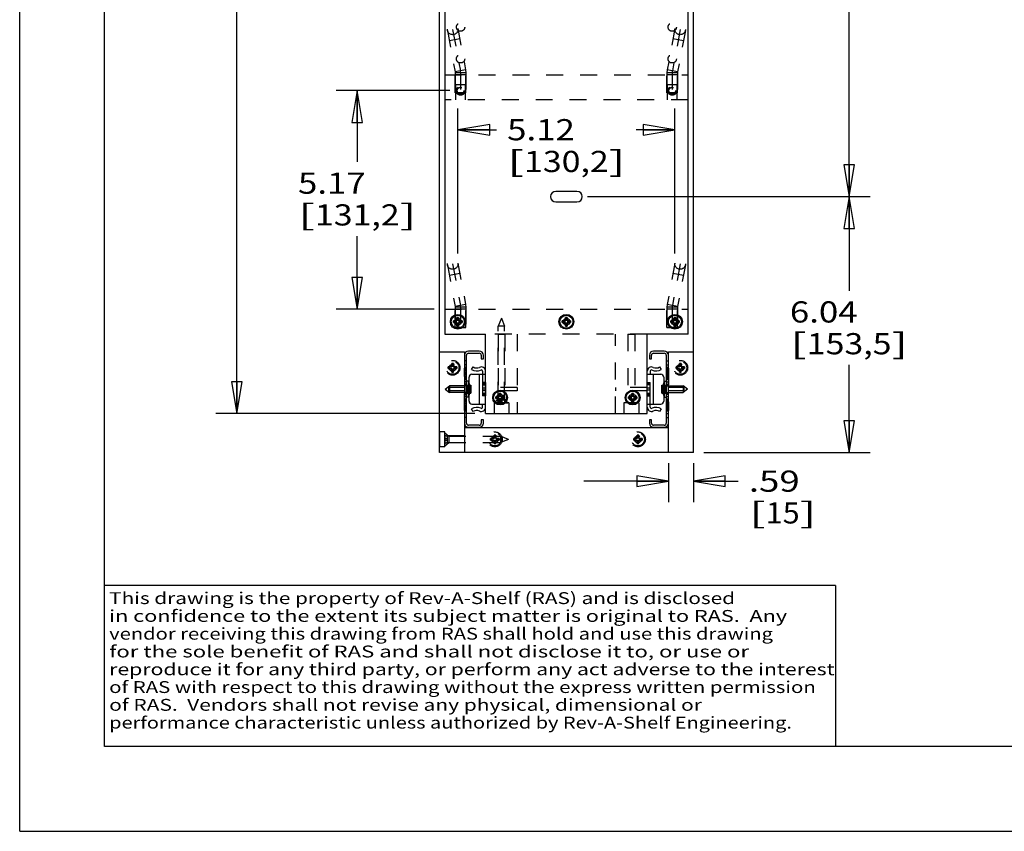
# Model space of a CAD drawing. Units: inches. Extents: x 0 to 17, y 0 to 11.
# Drawn here: x 0 to 5.8, y 0 to 4.8 of the extents above; entities that cross this region are included whole.
import ezdxf
from ezdxf.enums import TextEntityAlignment as Align

# ---------------------------------------------------------------- set-up
doc = ezdxf.new("R2010")
doc.units = ezdxf.units.IN
doc.header["$LTSCALE"] = 0.935
doc.header["$MEASUREMENT"] = 0
doc.linetypes.add('HIDDEN', pattern=[0.2, 0.1, -0.1])
doc.layers.get('0').update_dxf_attribs({"linetype": 'CONTINUOUS'})
for name, color, linetype in [('02___PRT_ALL_AXES', 7, 'CONTINUOUS'), ('03___PRT_ALL_CURVES', 7, 'CONTINUOUS'), ('DEFAULT_2', 8, 'HIDDEN')]:
    doc.layers.add(name, color=color, linetype=linetype)
doc.styles.get("Standard").update_dxf_attribs({"font": 'bluprnt.ttf'})
doc.dimstyles.new('DIMSTYLE_1', dxfattribs={"dimtxt": 0.125, "dimasz": 0.1875, "dimexe": 0.125, "dimexo": 0.0625, "dimgap": 0.0625, "dimtad": 0, "dimtih": 1, "dimtoh": 1, "dimlfac": 4, "dimzin": 4, "dimdsep": 46, "dimtxsty": 'Standard', "dimblk": 'CLOSED', "dimblk1": 'CLOSED', "dimblk2": 'CLOSED', "dimcen": 0.09, "dimadec": 3, "dimazin": 1, "dimtfac": 1, "dimtdec": 3, "dimtofl": 0, "dimtmove": 0, "dimatfit": 3, "dimldrblk": 'CLOSED', "dimfxl": 0, "dimtolj": 1, "dimtzin": 4, "dimarcsym": 0})

# ---------------------------------------------------------------- blocks, each defined once
blk = doc.blocks.new('_CLOSED')
at = {"color": 0, "linetype": 'ByBlock'}
for p, q in [((0, 0), (-1, 0.167)), ((-1, 0.167), (-1, -0.167)), ((-1, -0.167), (0, 0)), ((-1, 0), (0, 0))]:
    blk.add_line(p, q, dxfattribs=at)
blk = doc.blocks.new('*D5')
at = {"color": 7, "linetype": 'Continuous'}
for p, q in [((3.831, 2.1741), (3.831, 1.9424)), ((3.9785, 2.1741), (3.9785, 1.9424)), ((3.831, 2.0674), (3.331, 2.0674)), ((3.9785, 2.0674), (4.2436, 2.0674))]:
    blk.add_line(p, q, dxfattribs=at)
at = {"color": 7, "linetype": 'Continuous', "xscale": 0.1875, "yscale": 0.1875, "zscale": 0.1875}
blk.add_blockref('_CLOSED', (3.831, 2.0674), dxfattribs=at)
at = {"color": 7, "linetype": 'Continuous', "xscale": 0.1875, "yscale": 0.1875, "zscale": 0.1875, "rotation": 180}
blk.add_blockref('_CLOSED', (3.9785, 2.0674), dxfattribs=at)
at = {"color": 7, "linetype": 'Continuous'}
for s, p, p2 in [('.59', (4.3061, 2.0049), (4.6061, 2.0049)), ('[', (4.3061, 1.8174), (4.4061, 1.8174)), ('15', (4.4061, 1.8174), (4.6061, 1.8174)), (']', (4.6061, 1.8174), (4.7061, 1.8174))]:
    blk.add_text(s, height=0.125, dxfattribs=at).set_placement(p, p2, align=Align.FIT)
blk = doc.blocks.new('*D7')
at = {"color": 7, "linetype": 'Continuous'}
for p, q in [((3.3535, 3.7471), (5.0233, 3.7471)), ((4.8983, 3.7471), (4.8983, 3.1914)), ((4.8983, 2.2366), (4.8983, 2.7539)), ((4.041, 2.2366), (5.0233, 2.2366))]:
    blk.add_line(p, q, dxfattribs=at)
at = {"color": 7, "linetype": 'Continuous', "xscale": 0.1875, "yscale": 0.1875, "zscale": 0.1875}
for p, rotation in [((4.8983, 3.7471), 90), ((4.8983, 2.2366), 270)]:
    blk.add_blockref('_CLOSED', p, dxfattribs=dict(at, rotation=rotation))
at = {"color": 7, "linetype": 'Continuous'}
for s, p, p2 in [('6.04', (4.5483, 3.0039), (4.9483, 3.0039)), ('[', (4.5483, 2.8164), (4.6483, 2.8164)), ('153,5', (4.6483, 2.8164), (5.1483, 2.8164)), (']', (5.1483, 2.8164), (5.2483, 2.8164))]:
    blk.add_text(s, height=0.125, dxfattribs=at).set_placement(p, p2, align=Align.FIT)
blk = doc.blocks.new('*D8')
at = {"color": 7, "linetype": 'Continuous'}
for p, q in [((3.3535, 8.9346), (5.0233, 8.9346)), ((4.8983, 8.9346), (4.8983, 6.4658)), ((4.8983, 3.7471), (4.8983, 6.0283)), ((3.3535, 3.7471), (5.0233, 3.7471))]:
    blk.add_line(p, q, dxfattribs=at)
at = {"color": 7, "linetype": 'Continuous', "xscale": 0.1875, "yscale": 0.1875, "zscale": 0.1875}
for p, rotation in [((4.8983, 8.9346), 90), ((4.8983, 3.7471), 270)]:
    blk.add_blockref('_CLOSED', p, dxfattribs=dict(at, rotation=rotation))
at = {"color": 7, "linetype": 'Continuous'}
for s, p, p2 in [('20.75', (4.5483, 6.2783), (5.0483, 6.2783)), ('[', (4.5483, 6.0908), (4.6483, 6.0908)), (']', (5.1483, 6.0908), (5.2483, 6.0908)), ('527,1', (4.6483, 6.0908), (5.1483, 6.0908))]:
    blk.add_text(s, height=0.125, dxfattribs=at).set_placement(p, p2, align=Align.FIT)
blk = doc.blocks.new('*D12')
at = {"color": 7, "linetype": 'Continuous'}
for p, q in [((2.541, 4.3733), (1.8686, 4.3733)), ((1.9936, 4.3733), (1.9936, 3.9518)), ((1.9936, 3.0821), (1.9936, 3.5143)), ((2.4472, 3.0821), (1.8686, 3.0821))]:
    blk.add_line(p, q, dxfattribs=at)
at = {"color": 7, "linetype": 'Continuous', "xscale": 0.1875, "yscale": 0.1875, "zscale": 0.1875}
for p, rotation in [((1.9936, 4.3733), 90), ((1.9936, 3.0821), 270)]:
    blk.add_blockref('_CLOSED', p, dxfattribs=dict(at, rotation=rotation))
at = {"color": 7, "linetype": 'Continuous'}
for s, p, p2 in [('5.17', (1.6436, 3.7643), (2.0436, 3.7643)), ('[', (1.6436, 3.5768), (1.7436, 3.5768)), ('131,2', (1.7436, 3.5768), (2.2436, 3.5768)), (']', (2.2436, 3.5768), (2.3436, 3.5768))]:
    blk.add_text(s, height=0.125, dxfattribs=at).set_placement(p, p2, align=Align.FIT)
blk = doc.blocks.new('*D14')
at = {"color": 7, "linetype": 'Continuous'}
for p, q in [((2.588, 3.4121), (2.588, 4.2674)), ((3.869, 3.4121), (3.869, 4.2674)), ((2.588, 4.1424), (2.816, 4.1424)), ((3.869, 4.1424), (3.641, 4.1424))]:
    blk.add_line(p, q, dxfattribs=at)
at = {"color": 7, "linetype": 'Continuous', "xscale": 0.1875, "yscale": 0.1875, "zscale": 0.1875, "rotation": 180}
blk.add_blockref('_CLOSED', (2.588, 4.1424), dxfattribs=at)
at = {"color": 7, "linetype": 'Continuous', "xscale": 0.1875, "yscale": 0.1875, "zscale": 0.1875}
blk.add_blockref('_CLOSED', (3.869, 4.1424), dxfattribs=at)
at = {"color": 7, "linetype": 'Continuous'}
for s, p, p2 in [('5.12', (2.8785, 4.0799), (3.2785, 4.0799)), ('[', (2.8785, 3.8924), (2.9785, 3.8924)), ('130,2', (2.9785, 3.8924), (3.4785, 3.8924)), (']', (3.4785, 3.8924), (3.5785, 3.8924))]:
    blk.add_text(s, height=0.125, dxfattribs=at).set_placement(p, p2, align=Align.FIT)
blk = doc.blocks.new('*D15')
at = {"color": 7, "linetype": 'Continuous'}
for p, q in [((2.416, 9.5596), (1.158, 9.5596)), ((1.283, 9.5596), (1.283, 7.1382)), ((1.283, 2.4671), (1.283, 6.7007)), ((2.6885, 2.4671), (1.158, 2.4671))]:
    blk.add_line(p, q, dxfattribs=at)
at = {"color": 7, "linetype": 'Continuous', "xscale": 0.1875, "yscale": 0.1875, "zscale": 0.1875}
for p, rotation in [((1.283, 9.5596), 90), ((1.283, 2.4671), 270)]:
    blk.add_blockref('_CLOSED', p, dxfattribs=dict(at, rotation=rotation))
at = {"color": 7, "linetype": 'Continuous'}
for s, p, p2 in [('28.37', (0.933, 6.9507), (1.433, 6.9507)), ('[', (0.933, 6.7632), (1.033, 6.7632)), ('720,6', (1.033, 6.7632), (1.533, 6.7632)), (']', (1.533, 6.7632), (1.633, 6.7632))]:
    blk.add_text(s, height=0.125, dxfattribs=at).set_placement(p, p2, align=Align.FIT)

msp = doc.modelspace()

# ---------------------------------------------------------------- linework, layer by layer
at = {"color": 7, "linetype": 'Continuous'}
for p, q in [((0, 0), (0, 11)), ((0.5, 0.5), (0.5, 10.5)), ((2.4785, 2.2366), (2.4785, 9.7366)), ((3.9785, 2.2366), (3.9785, 9.7366)), ((2.5097, 9.4346), (2.5097, 2.9346)), ((3.9472, 2.9346), (3.9472, 9.4346)), ((3.291, 3.7783), (3.166, 3.7783)), ((3.166, 3.7158), (3.291, 3.7158)), ((2.5922, 3.0333), (2.5822, 3.0333)), ((2.5822, 3.0333), (2.5822, 3.0133)), ((2.5922, 3.0246), (2.5822, 3.0246)), ((2.5922, 3.0133), (2.5922, 3.0333)), ((3.2335, 3.0333), (3.2235, 3.0333)), ((3.2235, 3.0333), (3.2235, 3.0133)), ((3.2335, 3.0246), (3.2235, 3.0246)), ((3.2335, 3.0133), (3.2335, 3.0333)), ((3.8747, 3.0333), (3.8647, 3.0333)), ((3.8647, 3.0333), (3.8647, 3.0133)), ((3.8747, 3.0246), (3.8647, 3.0246)), ((3.8747, 3.0133), (3.8747, 3.0333)), ((2.5822, 3.0133), (2.5622, 3.0133)), ((2.5622, 3.0133), (2.5622, 3.0033)), ((2.5622, 3.0033), (2.5822, 3.0033)), ((2.5709, 3.0133), (2.5709, 3.0033)), ((2.5822, 3.0033), (2.5822, 2.9833)), ((2.5822, 2.992), (2.5922, 2.992)), ((2.5822, 2.9833), (2.5922, 2.9833)), ((2.6122, 3.0133), (2.5922, 3.0133)), ((2.5922, 3.0033), (2.6122, 3.0033)), ((2.5922, 2.9833), (2.5922, 3.0033)), ((2.6036, 3.0033), (2.6036, 3.0133)), ((2.6122, 3.0033), (2.6122, 3.0133)), ((3.2235, 3.0133), (3.2035, 3.0133)), ((3.2035, 3.0133), (3.2035, 3.0033)), ((3.2035, 3.0033), (3.2235, 3.0033)), ((3.2121, 3.0133), (3.2121, 3.0033)), ((3.2235, 3.0033), (3.2235, 2.9833)), ((3.2235, 2.992), (3.2335, 2.992)), ((3.2235, 2.9833), (3.2335, 2.9833)), ((3.2535, 3.0133), (3.2335, 3.0133)), ((3.2335, 3.0033), (3.2535, 3.0033)), ((3.2335, 2.9833), (3.2335, 3.0033)), ((3.2448, 3.0033), (3.2448, 3.0133)), ((3.2535, 3.0033), (3.2535, 3.0133)), ((3.8647, 3.0133), (3.8447, 3.0133)), ((3.8447, 3.0133), (3.8447, 3.0033)), ((3.8447, 3.0033), (3.8647, 3.0033)), ((3.8534, 3.0133), (3.8534, 3.0033)), ((3.8647, 3.0033), (3.8647, 2.9833)), ((3.8647, 2.992), (3.8747, 2.992)), ((3.8647, 2.9833), (3.8747, 2.9833)), ((3.8947, 3.0133), (3.8747, 3.0133)), ((3.8747, 3.0033), (3.8947, 3.0033)), ((3.8747, 2.9833), (3.8747, 3.0033)), ((3.8861, 3.0033), (3.8861, 3.0133)), ((3.8947, 3.0033), (3.8947, 3.0133)), ((2.5097, 2.9346), (2.751, 2.9346)), ((2.751, 2.4671), (2.751, 2.9346)), ((3.9472, 2.9346), (3.706, 2.9346)), ((3.706, 2.4671), (3.706, 2.9346)), ((2.4785, 2.8303), (2.626, 2.8303)), ((2.626, 2.8303), (2.626, 2.2366)), ((2.6385, 2.4103), (2.6385, 2.8103)), ((2.7135, 2.8353), (2.651, 2.8353)), ((2.651, 2.8228), (2.7135, 2.8228)), ((2.726, 2.8103), (2.726, 2.7903)), ((2.7385, 2.7903), (2.7385, 2.8103)), ((3.7185, 2.8103), (3.7185, 2.7903)), ((3.731, 2.7903), (3.731, 2.8103)), ((3.806, 2.8353), (3.7435, 2.8353)), ((3.7435, 2.8228), (3.806, 2.8228)), ((3.8185, 2.8103), (3.8185, 2.4103)), ((3.831, 2.8303), (3.9785, 2.8303)), ((3.831, 2.2366), (3.831, 2.8303)), ((2.6689, 2.7269), (2.6785, 2.7416)), ((2.726, 2.7903), (2.7385, 2.7903)), ((3.7185, 2.7903), (3.731, 2.7903)), ((3.7785, 2.7416), (3.7881, 2.7269)), ((2.6535, 2.5397), (2.6535, 2.6809)), ((2.671, 2.6984), (2.751, 2.6984)), ((2.7335, 2.7166), (2.7335, 2.6984)), ((3.706, 2.6984), (3.786, 2.6984)), ((3.7235, 2.7166), (3.7235, 2.6984)), ((3.8035, 2.6809), (3.8035, 2.5397)), ((2.8322, 2.5658), (2.8122, 2.5658)), ((2.8122, 2.5658), (2.8122, 2.5558)), ((2.8209, 2.5658), (2.8209, 2.5558)), ((2.8422, 2.5858), (2.8322, 2.5858)), ((2.8322, 2.5858), (2.8322, 2.5658)), ((2.8422, 2.5771), (2.8322, 2.5771)), ((2.8422, 2.5658), (2.8422, 2.5858)), ((2.8622, 2.5658), (2.8422, 2.5658)), ((2.8536, 2.5558), (2.8536, 2.5658)), ((2.8622, 2.5558), (2.8622, 2.5658)), ((3.6147, 2.5658), (3.5947, 2.5658)), ((3.5947, 2.5658), (3.5947, 2.5558)), ((3.6034, 2.5658), (3.6034, 2.5558)), ((3.6247, 2.5858), (3.6147, 2.5858)), ((3.6147, 2.5858), (3.6147, 2.5658)), ((3.6247, 2.5771), (3.6147, 2.5771)), ((3.6247, 2.5658), (3.6247, 2.5858)), ((3.6447, 2.5658), (3.6247, 2.5658)), ((3.6361, 2.5558), (3.6361, 2.5658)), ((3.6447, 2.5558), (3.6447, 2.5658)), ((2.671, 2.5222), (2.751, 2.5222)), ((2.7335, 2.5041), (2.7335, 2.5222)), ((2.8122, 2.5558), (2.8322, 2.5558)), ((2.8322, 2.5558), (2.8322, 2.5358)), ((2.8322, 2.5445), (2.8422, 2.5445)), ((2.8322, 2.5358), (2.8422, 2.5358)), ((2.8422, 2.5558), (2.8622, 2.5558)), ((2.8422, 2.5358), (2.8422, 2.5558)), ((3.5947, 2.5558), (3.6147, 2.5558)), ((3.6147, 2.5558), (3.6147, 2.5358)), ((3.6147, 2.5445), (3.6247, 2.5445)), ((3.6147, 2.5358), (3.6247, 2.5358)), ((3.6247, 2.5558), (3.6447, 2.5558)), ((3.6247, 2.5358), (3.6247, 2.5558)), ((3.706, 2.5222), (3.786, 2.5222)), ((3.7235, 2.5041), (3.7235, 2.5222)), ((2.6785, 2.4791), (2.6689, 2.4937)), ((2.751, 2.4671), (3.706, 2.4671)), ((3.7881, 2.4937), (3.7785, 2.4791)), ((2.626, 2.3841), (3.831, 2.3841)), ((2.7135, 2.3978), (2.651, 2.3978)), ((2.651, 2.3853), (2.7135, 2.3853)), ((2.7385, 2.4303), (2.726, 2.4303)), ((2.726, 2.4303), (2.726, 2.4103)), ((2.7385, 2.4103), (2.7385, 2.4303)), ((3.731, 2.4303), (3.7185, 2.4303)), ((3.7185, 2.4303), (3.7185, 2.4103)), ((3.731, 2.4103), (3.731, 2.4303)), ((3.806, 2.3978), (3.7435, 2.3978)), ((3.7435, 2.3853), (3.806, 2.3853)), ((3.9785, 2.2366), (2.4785, 2.2366)), ((4.8179, 1.4519), (0.5, 1.4519)), ((4.8179, 1.4519), (4.8179, 0.5)), ((16.5, 0.5), (0.5, 0.5)), ((0, 0), (17, 0))]:
    msp.add_line(p, q, dxfattribs=at)
at = {"color": 9, "linetype": 'Continuous'}
for p, q in [((2.716, 2.5222), (2.716, 2.6984)), ((3.741, 2.6984), (3.741, 2.5222))]:
    msp.add_line(p, q, dxfattribs=at)
at = {"color": 7, "linetype": 'Continuous'}
for centre in [(2.5872, 3.0083), (3.2285, 3.0083), (3.8697, 3.0083), (2.8372, 2.5608), (3.6197, 2.5608)]:
    msp.add_circle(centre, 0.0384, dxfattribs=at)
for centre, radius, start, end in [((3.166, 3.7471), 0.0312, 90, 270), ((3.291, 3.7471), 0.0312, 270, 90), ((2.651, 2.8103), 0.025, 90, 180), ((2.651, 2.8103), 0.0125, 90, 180), ((2.7135, 2.8103), 0.025, 0, 90), ((2.7135, 2.8103), 0.0125, 0, 90), ((3.7435, 2.8103), 0.025, 90, 180), ((3.7435, 2.8103), 0.0125, 90, 180), ((3.806, 2.8103), 0.025, 0, 90), ((3.806, 2.8103), 0.0125, 0, 90), ((2.699, 2.7729), 0.0375, 236.8073, 295.56445), ((2.726, 2.7166), 0.025, 0, 115.56445), ((3.731, 2.7166), 0.025, 64.43555, 180), ((3.758, 2.7729), 0.0375, 244.43555, 303.1927), ((2.671, 2.6809), 0.0175, 90, 180), ((2.699, 2.7729), 0.055, 236.8073, 295.56445), ((2.726, 2.7166), 0.0075, 0, 115.56445), ((3.731, 2.7166), 0.0075, 64.43555, 180), ((3.758, 2.7729), 0.055, 244.43555, 303.1927), ((3.786, 2.6809), 0.0175, 0, 90), ((2.671, 2.5397), 0.0175, 180, 270), ((2.699, 2.4477), 0.055, 64.43555, 123.1927), ((2.726, 2.5041), 0.025, 244.43555, 360), ((2.726, 2.5041), 0.0075, 244.43555, 360), ((3.731, 2.5041), 0.025, 180, 295.56445), ((3.731, 2.5041), 0.0075, 180, 295.56445), ((3.758, 2.4477), 0.055, 56.8073, 115.56445), ((3.786, 2.5397), 0.0175, 270, 360), ((2.699, 2.4477), 0.0375, 64.43555, 123.1927), ((3.758, 2.4477), 0.0375, 56.8073, 115.56445), ((2.651, 2.4103), 0.025, 180, 270), ((2.651, 2.4103), 0.0125, 180, 270), ((2.7135, 2.4103), 0.025, 270, 360), ((2.7135, 2.4103), 0.0125, 270, 360), ((3.7435, 2.4103), 0.025, 180, 270), ((3.7435, 2.4103), 0.0125, 180, 270), ((3.806, 2.4103), 0.025, 270, 360), ((3.806, 2.4103), 0.0125, 270, 360)]:
    msp.add_arc(centre, radius, start, end, dxfattribs=at)
at = {"layer": '02___PRT_ALL_AXES', "color": 8, "linetype": 'HIDDEN'}
for p, q in [((2.6347, 4.4671), (2.5722, 4.4671)), ((2.5722, 4.3596), (2.5722, 4.4671)), ((2.6347, 4.3596), (2.6347, 4.4671)), ((3.8847, 4.4671), (3.8222, 4.4671)), ((3.8222, 4.3596), (3.8222, 4.4671)), ((3.8847, 4.3596), (3.8847, 4.4671)), ((2.5722, 4.3596), (2.6347, 4.3596)), ((3.8222, 4.3596), (3.8847, 4.3596)), ((2.6347, 3.0821), (2.5722, 3.0821)), ((2.5722, 2.9746), (2.5722, 3.0821)), ((2.6347, 2.9746), (2.6347, 3.0821)), ((3.8847, 3.0821), (3.8222, 3.0821)), ((3.8222, 2.9746), (3.8222, 3.0821)), ((3.8847, 2.9746), (3.8847, 3.0821)), ((2.8447, 3.0296), (2.8259, 2.9833)), ((2.8447, 3.0296), (2.8636, 2.9833)), ((2.5722, 2.9746), (2.6347, 2.9746)), ((2.8636, 2.9833), (2.8259, 2.9833)), ((2.8259, 2.5538), (2.8259, 2.9833)), ((2.8636, 2.5538), (2.8636, 2.9833)), ((3.8222, 2.9746), (3.8847, 2.9746)), ((2.8247, 2.9346), (2.8647, 2.9346)), ((2.8247, 2.9346), (2.8247, 2.5296)), ((2.8647, 2.9346), (2.8647, 2.5296)), ((3.5922, 2.9346), (3.6322, 2.9346)), ((3.5922, 2.9346), (3.5922, 2.5296)), ((3.6322, 2.9346), (3.6322, 2.5296)), ((2.6385, 2.7541), (2.626, 2.7541)), ((2.6385, 2.739), (2.626, 2.739)), ((2.6385, 2.7353), (2.626, 2.7353)), ((2.626, 2.4852), (2.626, 2.7353)), ((2.6385, 2.7352), (2.626, 2.7352)), ((2.6385, 2.4852), (2.6385, 2.7353)), ((3.8185, 2.7541), (3.831, 2.7541)), ((3.8185, 2.739), (3.831, 2.739)), ((3.831, 2.7354), (3.8185, 2.7354)), ((3.8185, 2.7354), (3.8185, 2.4853)), ((3.831, 2.7353), (3.8185, 2.7353)), ((3.831, 2.7354), (3.831, 2.4853)), ((2.626, 2.7288), (2.6385, 2.7288)), ((2.626, 2.7103), (2.6385, 2.7103)), ((2.626, 2.7102), (2.6385, 2.7102)), ((2.6385, 2.7041), (2.626, 2.7041)), ((2.6385, 2.7039), (2.626, 2.7039)), ((2.6385, 2.6952), (2.626, 2.6952)), ((2.6385, 2.6951), (2.626, 2.6951)), ((2.626, 2.6793), (2.6385, 2.6793)), ((3.831, 2.7288), (3.8185, 2.7288)), ((3.8185, 2.7104), (3.831, 2.7104)), ((3.8185, 2.7103), (3.831, 2.7103)), ((3.8185, 2.7042), (3.831, 2.7042)), ((3.8185, 2.7041), (3.831, 2.7041)), ((3.8185, 2.6952), (3.831, 2.6952)), ((3.8185, 2.6951), (3.831, 2.6951)), ((3.831, 2.6793), (3.8185, 2.6793)), ((2.5135, 2.6103), (2.5385, 2.6298)), ((2.626, 2.6201), (2.5322, 2.6201)), ((2.5322, 2.6201), (2.5322, 2.6006)), ((2.6385, 2.6298), (2.5385, 2.6298)), ((2.5385, 2.6298), (2.5385, 2.5908)), ((2.6385, 2.6728), (2.626, 2.6728)), ((2.6385, 2.6688), (2.626, 2.6688)), ((2.6385, 2.6541), (2.626, 2.6541)), ((2.6385, 2.6398), (2.626, 2.6398)), ((2.626, 2.6388), (2.6385, 2.6388)), ((2.626, 2.6354), (2.6385, 2.6354)), ((2.6385, 2.6353), (2.626, 2.6353)), ((2.751, 2.6493), (2.7335, 2.6493)), ((2.7335, 2.6493), (2.7335, 2.5705)), ((2.751, 2.6485), (2.7335, 2.6485)), ((2.7335, 2.6435), (2.751, 2.6435)), ((2.7335, 2.6427), (2.751, 2.6427)), ((2.7335, 2.6376), (2.751, 2.6376)), ((2.7335, 2.6368), (2.751, 2.6368)), ((2.751, 2.6353), (2.7335, 2.6353)), ((2.751, 2.6493), (2.751, 2.5705)), ((2.9385, 2.6201), (2.751, 2.6201)), ((2.9385, 2.62), (2.9385, 2.6006)), ((3.706, 2.6201), (3.5185, 2.6201)), ((3.5185, 2.62), (3.5185, 2.6006)), ((3.706, 2.6501), (3.7235, 2.6501)), ((3.706, 2.5713), (3.706, 2.6501)), ((3.706, 2.6493), (3.7235, 2.6493)), ((3.7235, 2.6442), (3.706, 2.6442)), ((3.7235, 2.6435), (3.706, 2.6435)), ((3.7235, 2.6384), (3.706, 2.6384)), ((3.7235, 2.6376), (3.706, 2.6376)), ((3.7235, 2.6353), (3.706, 2.6353)), ((3.7235, 2.6169), (3.706, 2.6169)), ((3.7235, 2.5713), (3.7235, 2.6501)), ((3.8185, 2.6728), (3.831, 2.6728)), ((3.8185, 2.6688), (3.831, 2.6688)), ((3.8185, 2.6541), (3.831, 2.6541)), ((3.8185, 2.6398), (3.831, 2.6398)), ((3.831, 2.6388), (3.8185, 2.6388)), ((3.831, 2.6354), (3.8185, 2.6354)), ((3.831, 2.6353), (3.8185, 2.6353)), ((3.8185, 2.6298), (3.9185, 2.6298)), ((3.9247, 2.6201), (3.831, 2.6201)), ((3.9435, 2.6103), (3.9185, 2.6298)), ((3.9185, 2.6298), (3.9185, 2.5908)), ((3.9247, 2.6006), (3.9247, 2.6201)), ((2.5135, 2.6103), (2.5385, 2.5908)), ((2.626, 2.6006), (2.5322, 2.6006)), ((2.6385, 2.5908), (2.5385, 2.5908)), ((2.6385, 2.5853), (2.626, 2.5853)), ((2.626, 2.5852), (2.6385, 2.5852)), ((2.626, 2.5818), (2.6385, 2.5818)), ((2.6385, 2.5808), (2.626, 2.5808)), ((2.6385, 2.5666), (2.626, 2.5666)), ((2.751, 2.6162), (2.7335, 2.6162)), ((2.751, 2.6154), (2.7335, 2.6154)), ((2.7335, 2.6045), (2.751, 2.6045)), ((2.751, 2.6037), (2.7335, 2.6037)), ((2.751, 2.5853), (2.7335, 2.5853)), ((2.7335, 2.583), (2.751, 2.583)), ((2.7335, 2.5822), (2.751, 2.5822)), ((2.7335, 2.5772), (2.751, 2.5772)), ((2.7335, 2.5764), (2.751, 2.5764)), ((2.751, 2.5713), (2.7335, 2.5713)), ((2.751, 2.5705), (2.7335, 2.5705)), ((2.9385, 2.6006), (2.751, 2.6006)), ((3.706, 2.6006), (3.5185, 2.6006)), ((3.7235, 2.6162), (3.706, 2.6162)), ((3.7235, 2.6052), (3.706, 2.6052)), ((3.7235, 2.6045), (3.706, 2.6045)), ((3.7235, 2.5853), (3.706, 2.5853)), ((3.7235, 2.5838), (3.706, 2.5838)), ((3.7235, 2.583), (3.706, 2.583)), ((3.7235, 2.5779), (3.706, 2.5779)), ((3.7235, 2.5772), (3.706, 2.5772)), ((3.706, 2.5721), (3.7235, 2.5721)), ((3.706, 2.5713), (3.7235, 2.5713)), ((3.8185, 2.5908), (3.9185, 2.5908)), ((3.831, 2.5853), (3.8185, 2.5853)), ((3.831, 2.5852), (3.8185, 2.5852)), ((3.831, 2.5818), (3.8185, 2.5818)), ((3.8185, 2.5808), (3.831, 2.5808)), ((3.8185, 2.5666), (3.831, 2.5666)), ((3.9247, 2.6006), (3.831, 2.6006)), ((3.9435, 2.6103), (3.9185, 2.5908)), ((2.6385, 2.5518), (2.626, 2.5518)), ((2.6385, 2.5478), (2.626, 2.5478)), ((2.626, 2.5413), (2.6385, 2.5413)), ((2.6385, 2.5256), (2.626, 2.5256)), ((2.6385, 2.5254), (2.626, 2.5254)), ((2.6385, 2.5166), (2.626, 2.5166)), ((2.6385, 2.5164), (2.626, 2.5164)), ((2.6385, 2.5103), (2.626, 2.5103)), ((2.6385, 2.5102), (2.626, 2.5102)), ((2.8885, 2.5296), (2.801, 2.5296)), ((2.801, 2.5296), (2.801, 2.4671)), ((2.8885, 2.5296), (2.8885, 2.4671)), ((3.656, 2.5296), (3.5685, 2.5296)), ((3.5685, 2.5296), (3.5685, 2.4671)), ((3.656, 2.5296), (3.656, 2.4671)), ((3.8185, 2.5518), (3.831, 2.5518)), ((3.8185, 2.5478), (3.831, 2.5478)), ((3.831, 2.5413), (3.8185, 2.5413)), ((3.8185, 2.5256), (3.831, 2.5256)), ((3.8185, 2.5254), (3.831, 2.5254)), ((3.8185, 2.5167), (3.831, 2.5167)), ((3.8185, 2.5166), (3.831, 2.5166)), ((3.831, 2.5104), (3.8185, 2.5104)), ((3.831, 2.5103), (3.8185, 2.5103)), ((2.626, 2.4918), (2.6385, 2.4918)), ((2.6385, 2.4853), (2.626, 2.4853)), ((2.6385, 2.4852), (2.626, 2.4852)), ((2.6385, 2.4816), (2.626, 2.4816)), ((2.6385, 2.4666), (2.626, 2.4666)), ((2.801, 2.4671), (2.8885, 2.4671)), ((3.5685, 2.4671), (3.656, 2.4671)), ((3.831, 2.4918), (3.8185, 2.4918)), ((3.831, 2.4854), (3.8185, 2.4854)), ((3.831, 2.4853), (3.8185, 2.4853)), ((3.8185, 2.4816), (3.831, 2.4816)), ((3.8185, 2.4666), (3.831, 2.4666)), ((2.511, 2.3578), (2.4785, 2.3578)), ((2.4785, 2.3578), (2.4785, 2.2703)), ((2.511, 2.2703), (2.511, 2.3578)), ((2.626, 2.3341), (2.511, 2.3341)), ((2.5352, 2.3329), (2.8397, 2.3329)), ((2.626, 2.3341), (2.626, 2.2941)), ((2.886, 2.3141), (2.8397, 2.3329)), ((2.8397, 2.3329), (2.8397, 2.2952)), ((2.511, 2.2703), (2.4785, 2.2703)), ((2.626, 2.2941), (2.511, 2.2941)), ((2.5352, 2.2952), (2.8397, 2.2952)), ((2.886, 2.3141), (2.8397, 2.2952))]:
    msp.add_line(p, q, dxfattribs=at)
at = {"layer": '02___PRT_ALL_AXES', "color": 7, "linetype": 'Continuous'}
for p, q in [((2.6485, 2.6578), (2.6385, 2.6578)), ((2.6485, 2.6578), (2.6485, 2.5628)), ((3.8085, 2.6578), (3.8185, 2.6578)), ((3.8085, 2.5628), (3.8085, 2.6578)), ((2.6485, 2.5628), (2.6385, 2.5628)), ((3.8085, 2.5628), (3.8185, 2.5628))]:
    msp.add_line(p, q, dxfattribs=at)
at = {"layer": '02___PRT_ALL_AXES', "color": 8, "linetype": 'HIDDEN'}
for centre, radius in [((2.6035, 4.7483), 0.0246), ((3.8535, 4.7483), 0.0246), ((2.6035, 4.5608), 0.0246), ((3.8535, 4.5608), 0.0246), ((2.6035, 4.3733), 0.027), ((2.6035, 4.3733), 0.0246), ((2.6035, 4.3733), 0.0196), ((3.8535, 4.3733), 0.027), ((3.8535, 4.3733), 0.0246), ((3.8535, 4.3733), 0.0196), ((2.5872, 3.0083), 0.0189), ((3.2285, 3.0083), 0.0189), ((3.8697, 3.0083), 0.0189), ((2.556, 2.7366), 0.0437), ((2.556, 2.7366), 0.02), ((2.556, 2.7366), 0.0189), ((3.901, 2.7366), 0.0437), ((3.901, 2.7366), 0.02), ((3.901, 2.7366), 0.0189), ((2.8372, 2.5608), 0.0189), ((3.6197, 2.5608), 0.0189), ((2.806, 2.3141), 0.0437), ((2.806, 2.3141), 0.02), ((2.806, 2.3141), 0.0189), ((3.651, 2.3141), 0.0437), ((3.651, 2.3141), 0.02), ((3.651, 2.3141), 0.0189)]:
    msp.add_circle(centre, radius, dxfattribs=at)
at = {"layer": '02___PRT_ALL_AXES', "color": 7, "linetype": 'Continuous'}
for centre, radius in [((2.5872, 3.0083), 0.0437), ((2.5872, 3.0083), 0.02), ((3.2285, 3.0083), 0.0437), ((3.2285, 3.0083), 0.02), ((3.8697, 3.0083), 0.0437), ((3.8697, 3.0083), 0.02), ((2.8372, 2.5608), 0.0437), ((2.8372, 2.5608), 0.02), ((3.6197, 2.5608), 0.0437), ((3.6197, 2.5608), 0.02)]:
    msp.add_circle(centre, radius, dxfattribs=at)
for centre, start, end in [((2.5685, 2.6114), 23.22942, 30.13587), ((3.8885, 2.6114), 149.86413, 156.77058), ((2.5685, 2.6093), 329.86413, 336.77058), ((3.8885, 2.6093), 203.22942, 210.13587)]:
    msp.add_arc(centre, 0.0925, start, end, dxfattribs=at)
at = {"layer": '02___PRT_ALL_AXES', "color": 8, "linetype": 'HIDDEN'}
for centre, start, end in [((2.5685, 2.6114), 12.29477, 23.22942), ((3.8885, 2.6114), 156.77058, 167.70523), ((2.5685, 2.6093), 336.77058, 347.70523), ((3.8885, 2.6093), 192.29477, 203.22942)]:
    msp.add_arc(centre, 0.0925, start, end, dxfattribs=at)
at = {"layer": '03___PRT_ALL_CURVES', "color": 8, "linetype": 'HIDDEN'}
for p, q in [((2.5567, 4.7346), (2.6024, 4.4903)), ((3.9002, 4.7346), (3.8546, 4.4903)), ((2.6035, 4.4788), (2.6035, 4.3596)), ((3.8535, 4.4788), (3.8535, 4.3596)), ((2.5567, 3.3496), (2.6024, 3.1053)), ((3.9002, 3.3496), (3.8546, 3.1053)), ((2.6035, 3.0938), (2.6035, 2.9746)), ((3.8535, 3.0938), (3.8535, 2.9746)), ((2.551, 2.7416), (2.531, 2.7416)), ((2.531, 2.7416), (2.531, 2.7316)), ((2.561, 2.7616), (2.551, 2.7616)), ((2.551, 2.7616), (2.551, 2.7416)), ((2.561, 2.7416), (2.561, 2.7616)), ((2.581, 2.7416), (2.561, 2.7416)), ((2.581, 2.7316), (2.581, 2.7416)), ((3.896, 2.7416), (3.876, 2.7416)), ((3.876, 2.7416), (3.876, 2.7316)), ((3.906, 2.7616), (3.896, 2.7616)), ((3.896, 2.7616), (3.896, 2.7416)), ((3.906, 2.7416), (3.906, 2.7616)), ((3.926, 2.7416), (3.906, 2.7416)), ((3.926, 2.7316), (3.926, 2.7416)), ((2.531, 2.7316), (2.551, 2.7316)), ((2.551, 2.7316), (2.551, 2.7116)), ((2.551, 2.7116), (2.561, 2.7116)), ((2.561, 2.7316), (2.581, 2.7316)), ((2.561, 2.7116), (2.561, 2.7316)), ((3.876, 2.7316), (3.896, 2.7316)), ((3.896, 2.7316), (3.896, 2.7116)), ((3.896, 2.7116), (3.906, 2.7116)), ((3.906, 2.7316), (3.926, 2.7316)), ((3.906, 2.7116), (3.906, 2.7316)), ((2.8697, 2.5296), (2.8197, 2.5296)), ((2.511, 2.3391), (2.511, 2.2891)), ((2.811, 2.3391), (2.801, 2.3391)), ((2.801, 2.3391), (2.801, 2.3191)), ((2.811, 2.3191), (2.811, 2.3391)), ((3.656, 2.3391), (3.646, 2.3391)), ((3.646, 2.3391), (3.646, 2.3191)), ((3.656, 2.3191), (3.656, 2.3391)), ((2.801, 2.3191), (2.781, 2.3191)), ((2.781, 2.3191), (2.781, 2.3091)), ((2.781, 2.3091), (2.801, 2.3091)), ((2.801, 2.3091), (2.801, 2.2891)), ((2.801, 2.2891), (2.811, 2.2891)), ((2.831, 2.3191), (2.811, 2.3191)), ((2.811, 2.3091), (2.831, 2.3091)), ((2.811, 2.2891), (2.811, 2.3091)), ((2.831, 2.3091), (2.831, 2.3191)), ((3.646, 2.3191), (3.626, 2.3191)), ((3.626, 2.3191), (3.626, 2.3091)), ((3.626, 2.3091), (3.646, 2.3091)), ((3.646, 2.3091), (3.646, 2.2891)), ((3.646, 2.2891), (3.656, 2.2891)), ((3.676, 2.3191), (3.656, 2.3191)), ((3.656, 2.3091), (3.676, 2.3091)), ((3.656, 2.2891), (3.656, 2.3091)), ((3.676, 2.3091), (3.676, 2.3191))]:
    msp.add_line(p, q, dxfattribs=at)
at = {"layer": '03___PRT_ALL_CURVES', "color": 4, "linetype": 'Continuous'}
for p, q in [((2.5822, 3.0333), (2.5922, 3.0333)), ((2.5822, 3.0133), (2.5822, 3.0333)), ((2.5922, 3.0333), (2.5922, 3.0133)), ((3.2235, 3.0333), (3.2335, 3.0333)), ((3.2235, 3.0133), (3.2235, 3.0333)), ((3.2335, 3.0333), (3.2335, 3.0133)), ((3.8647, 3.0333), (3.8747, 3.0333)), ((3.8647, 3.0133), (3.8647, 3.0333)), ((3.8747, 3.0333), (3.8747, 3.0133)), ((2.5622, 3.0133), (2.5822, 3.0133)), ((2.5622, 3.0033), (2.5622, 3.0133)), ((2.5822, 3.0033), (2.5622, 3.0033)), ((2.5822, 2.9833), (2.5822, 3.0033)), ((2.5922, 2.9833), (2.5822, 2.9833)), ((2.5922, 3.0133), (2.6122, 3.0133)), ((2.6122, 3.0033), (2.5922, 3.0033)), ((2.5922, 3.0033), (2.5922, 2.9833)), ((2.6122, 3.0133), (2.6122, 3.0033)), ((3.2035, 3.0133), (3.2235, 3.0133)), ((3.2035, 3.0033), (3.2035, 3.0133)), ((3.2235, 3.0033), (3.2035, 3.0033)), ((3.2235, 2.9833), (3.2235, 3.0033)), ((3.2335, 2.9833), (3.2235, 2.9833)), ((3.2335, 3.0133), (3.2535, 3.0133)), ((3.2535, 3.0033), (3.2335, 3.0033)), ((3.2335, 3.0033), (3.2335, 2.9833)), ((3.2535, 3.0133), (3.2535, 3.0033)), ((3.8447, 3.0133), (3.8647, 3.0133)), ((3.8447, 3.0033), (3.8447, 3.0133)), ((3.8647, 3.0033), (3.8447, 3.0033)), ((3.8647, 2.9833), (3.8647, 3.0033)), ((3.8747, 2.9833), (3.8647, 2.9833)), ((3.8747, 3.0133), (3.8947, 3.0133)), ((3.8947, 3.0033), (3.8747, 3.0033)), ((3.8747, 3.0033), (3.8747, 2.9833)), ((3.8947, 3.0133), (3.8947, 3.0033)), ((2.8122, 2.5658), (2.8322, 2.5658)), ((2.8122, 2.5558), (2.8122, 2.5658)), ((2.8322, 2.5858), (2.8422, 2.5858)), ((2.8322, 2.5658), (2.8322, 2.5858)), ((2.8422, 2.5858), (2.8422, 2.5658)), ((2.8422, 2.5658), (2.8622, 2.5658)), ((2.8622, 2.5658), (2.8622, 2.5558)), ((3.5947, 2.5658), (3.6147, 2.5658)), ((3.5947, 2.5558), (3.5947, 2.5658)), ((3.6147, 2.5858), (3.6247, 2.5858)), ((3.6147, 2.5658), (3.6147, 2.5858)), ((3.6247, 2.5858), (3.6247, 2.5658)), ((3.6247, 2.5658), (3.6447, 2.5658)), ((3.6447, 2.5658), (3.6447, 2.5558)), ((2.8322, 2.5558), (2.8122, 2.5558)), ((2.8322, 2.5358), (2.8322, 2.5558)), ((2.8422, 2.5358), (2.8322, 2.5358)), ((2.8622, 2.5558), (2.8422, 2.5558)), ((2.8422, 2.5558), (2.8422, 2.5358)), ((3.6147, 2.5558), (3.5947, 2.5558)), ((3.6147, 2.5358), (3.6147, 2.5558)), ((3.6247, 2.5358), (3.6147, 2.5358)), ((3.6447, 2.5558), (3.6247, 2.5558)), ((3.6247, 2.5558), (3.6247, 2.5358))]:
    msp.add_line(p, q, dxfattribs=at)
at = {"layer": '03___PRT_ALL_CURVES', "color": 8, "linetype": 'HIDDEN'}
for centre, start, end in [((2.541, 4.4788), 0, 10.59198), ((3.916, 4.4788), 169.40802, 180), ((2.541, 3.0938), 0, 10.59198), ((3.916, 3.0938), 169.40802, 180)]:
    msp.add_arc(centre, 0.0625, start, end, dxfattribs=at)
at = {"layer": 'DEFAULT_2', "color": 8, "linetype": 'HIDDEN'}
for p, q in [((2.526, 4.7288), (2.5717, 4.4845)), ((2.5875, 4.7403), (2.6331, 4.496)), ((3.8695, 4.7403), (3.8238, 4.496)), ((3.931, 4.7288), (3.8853, 4.4845)), ((2.5989, 4.6789), (2.5375, 4.6674)), ((3.9195, 4.6674), (3.858, 4.6789)), ((2.6331, 4.496), (2.5717, 4.4845)), ((2.5717, 4.4845), (2.5722, 4.4788)), ((2.6347, 4.4788), (2.5722, 4.4788)), ((2.5722, 4.4788), (2.5722, 4.3596)), ((2.6331, 4.496), (2.6347, 4.4788)), ((2.6347, 4.4788), (2.6347, 4.3596)), ((3.8238, 4.496), (3.8222, 4.4788)), ((3.8847, 4.4788), (3.8222, 4.4788)), ((3.8222, 4.4788), (3.8222, 4.3596)), ((3.8853, 4.4845), (3.8238, 4.496)), ((3.8853, 4.4845), (3.8847, 4.4788)), ((3.8847, 4.4788), (3.8847, 4.3596)), ((2.5097, 4.4671), (3.9472, 4.4671)), ((2.6305, 4.4071), (2.5765, 4.4071)), ((2.5765, 4.3196), (2.5765, 4.4071)), ((2.6305, 4.4071), (2.6305, 4.3196)), ((3.8805, 4.4071), (3.8265, 4.4071)), ((3.8265, 4.3196), (3.8265, 4.4071)), ((3.8805, 4.4071), (3.8805, 4.3196)), ((3.9472, 4.3196), (2.5097, 4.3196)), ((2.6347, 4.3596), (2.5722, 4.3596)), ((3.8847, 4.3596), (3.8222, 4.3596)), ((2.526, 3.3438), (2.5717, 3.0995)), ((2.5875, 3.3553), (2.6331, 3.111)), ((3.8695, 3.3553), (3.8238, 3.111)), ((3.931, 3.3438), (3.8853, 3.0995)), ((2.5989, 3.2939), (2.5375, 3.2824)), ((3.9195, 3.2824), (3.858, 3.2939)), ((2.5097, 3.0821), (3.9472, 3.0821)), ((2.6331, 3.111), (2.5717, 3.0995)), ((2.5717, 3.0995), (2.5722, 3.0938)), ((2.6347, 3.0938), (2.5722, 3.0938)), ((2.5722, 3.0938), (2.5722, 2.9746)), ((2.6331, 3.111), (2.6347, 3.0938)), ((2.6347, 3.0938), (2.6347, 2.9746)), ((3.8238, 3.111), (3.8222, 3.0938)), ((3.8847, 3.0938), (3.8222, 3.0938)), ((3.8222, 3.0938), (3.8222, 2.9746)), ((3.8853, 3.0995), (3.8238, 3.111)), ((3.8853, 3.0995), (3.8847, 3.0938)), ((3.8847, 3.0938), (3.8847, 2.9746)), ((2.6347, 2.9746), (2.5722, 2.9746)), ((3.8847, 2.9746), (3.8222, 2.9746)), ((3.706, 2.9346), (2.751, 2.9346)), ((2.9385, 2.9346), (2.9385, 2.4671)), ((3.5185, 2.4671), (3.5185, 2.9346)), ((2.531, 2.7416), (2.551, 2.7416)), ((2.531, 2.7316), (2.531, 2.7416)), ((2.5396, 2.7316), (2.5396, 2.7416)), ((2.551, 2.7616), (2.561, 2.7616)), ((2.551, 2.7416), (2.551, 2.7616)), ((2.551, 2.7529), (2.561, 2.7529)), ((2.561, 2.7616), (2.561, 2.7416)), ((2.561, 2.7416), (2.581, 2.7416)), ((2.5723, 2.7416), (2.5723, 2.7316)), ((2.581, 2.7416), (2.581, 2.7316)), ((2.6385, 2.7783), (2.626, 2.7783)), ((2.6385, 2.7541), (2.626, 2.7541)), ((2.626, 2.739), (2.6385, 2.739)), ((2.636, 2.7288), (2.626, 2.7388)), ((3.8185, 2.7783), (3.831, 2.7783)), ((3.8185, 2.7541), (3.831, 2.7541)), ((3.831, 2.739), (3.8185, 2.739)), ((3.821, 2.7288), (3.831, 2.7388)), ((3.876, 2.7416), (3.896, 2.7416)), ((3.876, 2.7316), (3.876, 2.7416)), ((3.8846, 2.7316), (3.8846, 2.7416)), ((3.896, 2.7616), (3.906, 2.7616)), ((3.896, 2.7416), (3.896, 2.7616)), ((3.896, 2.7529), (3.906, 2.7529)), ((3.906, 2.7616), (3.906, 2.7416)), ((3.906, 2.7416), (3.926, 2.7416)), ((3.9173, 2.7416), (3.9173, 2.7316)), ((3.926, 2.7416), (3.926, 2.7316)), ((2.531, 2.7316), (2.551, 2.7316)), ((2.551, 2.7116), (2.551, 2.7316)), ((2.561, 2.7202), (2.551, 2.7202)), ((2.561, 2.7116), (2.551, 2.7116)), ((2.581, 2.7316), (2.561, 2.7316)), ((2.561, 2.7116), (2.561, 2.7316)), ((2.626, 2.724), (2.6385, 2.724)), ((2.6385, 2.7228), (2.626, 2.7228)), ((2.6385, 2.7193), (2.626, 2.7193)), ((2.6385, 2.6853), (2.626, 2.6853)), ((2.626, 2.6838), (2.6385, 2.6838)), ((2.636, 2.6793), (2.626, 2.6693)), ((2.636, 2.7288), (2.636, 2.6793)), ((2.7335, 2.6984), (2.7335, 2.5222)), ((3.7235, 2.5222), (3.7235, 2.6984)), ((3.831, 2.724), (3.8185, 2.724)), ((3.8185, 2.7228), (3.831, 2.7228)), ((3.8185, 2.7193), (3.831, 2.7193)), ((3.8185, 2.6853), (3.831, 2.6853)), ((3.831, 2.6838), (3.8185, 2.6838)), ((3.821, 2.7288), (3.821, 2.6793)), ((3.821, 2.6793), (3.831, 2.6693)), ((3.876, 2.7316), (3.896, 2.7316)), ((3.896, 2.7116), (3.896, 2.7316)), ((3.906, 2.7202), (3.896, 2.7202)), ((3.906, 2.7116), (3.896, 2.7116)), ((3.926, 2.7316), (3.906, 2.7316)), ((3.906, 2.7116), (3.906, 2.7316)), ((2.626, 2.6688), (2.6385, 2.6688)), ((2.6385, 2.6541), (2.626, 2.6541)), ((2.626, 2.6341), (2.665, 2.6341)), ((2.6392, 2.6341), (2.6392, 2.5866)), ((2.6407, 2.6341), (2.6407, 2.5866)), ((2.6485, 2.6311), (2.6589, 2.6311)), ((2.6485, 2.5896), (2.6485, 2.6311)), ((2.6525, 2.6341), (2.6525, 2.5866)), ((2.665, 2.6341), (2.665, 2.5866)), ((3.792, 2.6341), (3.831, 2.6341)), ((3.792, 2.5866), (3.792, 2.6341)), ((3.7981, 2.6311), (3.8085, 2.6311)), ((3.8045, 2.5866), (3.8045, 2.6341)), ((3.8085, 2.6311), (3.8085, 2.5896)), ((3.8163, 2.5866), (3.8163, 2.6341)), ((3.8177, 2.5866), (3.8177, 2.6341)), ((3.831, 2.6688), (3.8185, 2.6688)), ((3.8185, 2.6541), (3.831, 2.6541)), ((2.626, 2.5866), (2.665, 2.5866)), ((2.6385, 2.5666), (2.626, 2.5666)), ((2.6485, 2.6148), (2.6608, 2.6148)), ((2.6485, 2.6058), (2.6608, 2.6058)), ((2.6485, 2.5896), (2.6589, 2.5896)), ((3.792, 2.5866), (3.831, 2.5866)), ((3.8085, 2.6148), (3.7961, 2.6148)), ((3.8085, 2.6058), (3.7961, 2.6058)), ((3.8085, 2.5896), (3.7981, 2.5896)), ((3.8185, 2.5666), (3.831, 2.5666)), ((2.626, 2.5518), (2.6385, 2.5518)), ((2.636, 2.5413), (2.626, 2.5513)), ((2.626, 2.5368), (2.6385, 2.5368)), ((2.6385, 2.5353), (2.626, 2.5353)), ((2.6385, 2.5013), (2.626, 2.5013)), ((2.636, 2.5413), (2.636, 2.4918)), ((2.8064, 2.5296), (2.8259, 2.5538)), ((2.8064, 2.5296), (2.8831, 2.5296)), ((2.8197, 2.5296), (2.8284, 2.5446)), ((2.8636, 2.5538), (2.8259, 2.5538)), ((2.8611, 2.5446), (2.8284, 2.5446)), ((2.8397, 2.5296), (2.8397, 2.5446)), ((2.8497, 2.5296), (2.8497, 2.5446)), ((2.8697, 2.5296), (2.8611, 2.5446)), ((2.8831, 2.5296), (2.8636, 2.5538)), ((3.831, 2.5518), (3.8185, 2.5518)), ((3.831, 2.5368), (3.8185, 2.5368)), ((3.8185, 2.5353), (3.831, 2.5353)), ((3.8185, 2.5013), (3.831, 2.5013)), ((3.821, 2.5413), (3.831, 2.5513)), ((3.821, 2.5413), (3.821, 2.4918)), ((2.6385, 2.4978), (2.626, 2.4978)), ((2.626, 2.4966), (2.6385, 2.4966)), ((2.636, 2.4918), (2.626, 2.4818)), ((2.626, 2.4816), (2.6385, 2.4816)), ((2.6385, 2.4666), (2.626, 2.4666)), ((2.6385, 2.4423), (2.626, 2.4423)), ((3.8185, 2.4978), (3.831, 2.4978)), ((3.831, 2.4966), (3.8185, 2.4966)), ((3.831, 2.4816), (3.8185, 2.4816)), ((3.8185, 2.4666), (3.831, 2.4666)), ((3.8185, 2.4423), (3.831, 2.4423)), ((3.821, 2.4918), (3.831, 2.4818)), ((2.511, 2.3524), (2.5352, 2.3329)), ((2.511, 2.2757), (2.511, 2.3524)), ((2.511, 2.3391), (2.526, 2.3304)), ((2.526, 2.2977), (2.526, 2.3304)), ((2.5352, 2.3329), (2.5352, 2.2952)), ((2.801, 2.3391), (2.811, 2.3391)), ((2.801, 2.3191), (2.801, 2.3391)), ((2.801, 2.3304), (2.811, 2.3304)), ((2.811, 2.3391), (2.811, 2.3191)), ((3.646, 2.3391), (3.656, 2.3391)), ((3.646, 2.3191), (3.646, 2.3391)), ((3.646, 2.3304), (3.656, 2.3304)), ((3.656, 2.3391), (3.656, 2.3191)), ((2.511, 2.3191), (2.526, 2.3191)), ((2.511, 2.3091), (2.526, 2.3091)), ((2.511, 2.2891), (2.526, 2.2977)), ((2.511, 2.2757), (2.5352, 2.2952)), ((2.781, 2.3191), (2.801, 2.3191)), ((2.781, 2.3091), (2.781, 2.3191)), ((2.781, 2.3091), (2.801, 2.3091)), ((2.7896, 2.3091), (2.7896, 2.3191)), ((2.801, 2.2891), (2.801, 2.3091)), ((2.811, 2.2977), (2.801, 2.2977)), ((2.811, 2.2891), (2.801, 2.2891)), ((2.811, 2.3191), (2.831, 2.3191)), ((2.831, 2.3091), (2.811, 2.3091)), ((2.811, 2.2891), (2.811, 2.3091)), ((2.8223, 2.3191), (2.8223, 2.3091)), ((2.831, 2.3191), (2.831, 2.3091)), ((3.626, 2.3191), (3.646, 2.3191)), ((3.626, 2.3091), (3.626, 2.3191)), ((3.626, 2.3091), (3.646, 2.3091)), ((3.6346, 2.3091), (3.6346, 2.3191)), ((3.646, 2.2891), (3.646, 2.3091)), ((3.656, 2.2977), (3.646, 2.2977)), ((3.656, 2.2891), (3.646, 2.2891)), ((3.656, 2.3191), (3.676, 2.3191)), ((3.676, 2.3091), (3.656, 2.3091)), ((3.656, 2.2891), (3.656, 2.3091)), ((3.6673, 2.3191), (3.6673, 2.3091)), ((3.676, 2.3191), (3.676, 2.3091))]:
    msp.add_line(p, q, dxfattribs=at)
for centre, radius in [((2.5567, 4.7346), 0.0312), ((3.9002, 4.7346), 0.0312), ((2.5567, 3.3496), 0.0312), ((3.9002, 3.3496), 0.0312), ((2.5872, 3.0083), 0.0189), ((3.2285, 3.0083), 0.0189), ((3.8697, 3.0083), 0.0189), ((2.556, 2.7366), 0.0384), ((3.901, 2.7366), 0.0384), ((2.8372, 2.5608), 0.0189), ((3.6197, 2.5608), 0.0189), ((2.806, 2.3141), 0.0384), ((3.651, 2.3141), 0.0384)]:
    msp.add_circle(centre, radius, dxfattribs=at)
for centre, radius, start, end in [((2.5669, 2.6111), 0.094, 2.28118, 12.2758), ((2.5673, 2.6111), 0.0936, 2.2564, 12.29888), ((3.8901, 2.6111), 0.094, 167.7242, 177.71882), ((3.8896, 2.6111), 0.0936, 167.70112, 177.7436), ((2.5637, 2.6103), 0.0951, 357.28879, 2.71121), ((2.5669, 2.6096), 0.094, 347.7242, 357.71882), ((2.5673, 2.6095), 0.0936, 347.70113, 357.7436), ((3.8901, 2.6096), 0.094, 182.28118, 192.2758), ((3.8896, 2.6095), 0.0936, 182.2564, 192.29887), ((3.8932, 2.6103), 0.0951, 177.28879, 182.71121)]:
    msp.add_arc(centre, radius, start, end, dxfattribs=at)

# ---------------------------------------------------------------- texts
at = {"color": 7, "linetype": 'Continuous'}
for s, p, p2 in [('This drawing is the property of Rev-A-Shelf (RAS) and is disclosed', (0.5284, 1.3416), (4.2244, 1.3416)), ('in confidence to the extent its subject matter is original to RAS.  Any ', (0.5284, 1.2366), (4.5604, 1.2366)), ('vendor receiving this drawing from RAS shall hold and use this drawing', (0.5284, 1.1316), (4.4484, 1.1316)), ('for the sole benefit of RAS and shall not disclose it to, or use or ', (0.5284, 1.0266), (4.3364, 1.0266)), ('reproduce it for any third party, or perform any act adverse to the interest ', (0.5284, 0.9216), (4.8404, 0.9216)), ('of RAS with respect to this drawing without the express written permission ', (0.5284, 0.8166), (4.7284, 0.8166)), ('of RAS.  Vendors shall not revise any physical, dimensional or ', (0.5284, 0.7116), (4.0564, 0.7116)), ('performance characteristic unless authorized by Rev-A-Shelf Engineering.', (0.5284, 0.6066), (4.5604, 0.6066))]:
    msp.add_text(s, height=0.07, dxfattribs=at).set_placement(p, p2, align=Align.FIT)

# ---------------------------------------------------------------- dimensions: what is measured, and where the dimension line sits
for base, p1, p2, angle, picture, middle in [((1.283, 2.4671), (2.4785, 9.5596), (2.751, 2.4671), 270, '*D15', (1.283, 6.9194)), ((4.8983, 3.7471), (3.291, 8.9346), (3.291, 3.7471), 270, '*D8', (4.8983, 6.2471)), ((1.9936302289, 4.3733084329), (2.5097385025, 3.0820584329), (2.6034885025, 4.3733084329), 90, '*D12', (1.9936302289, 3.7330597826)), ((4.8983, 3.7471), (3.9785, 2.2366), (3.291, 3.7471), 90, '*D7', (4.8983, 2.9727))]:
    dim = msp.add_linear_dim(base=base, p1=p1, p2=p2, angle=angle, text='<>\\P[]', dimstyle='DIMSTYLE_1', dxfattribs=at)
    dim.commit()
    dim.dimension.update_dxf_attribs({"geometry": picture, "text_midpoint": middle, "dimtype": 160})
for base, p1, p2, picture, middle in [((3.869, 4.1424), (2.588, 3.3496), (3.869, 3.3496), '*D14', (3.2285, 4.0486)), ((3.9785, 2.0674), (3.831, 1.8799), (3.9785, 1.8799), '*D5', (4.5061, 1.9737))]:
    dim = msp.add_linear_dim(base=base, p1=p1, p2=p2, text='<>\\P[]', dimstyle='DIMSTYLE_1', dxfattribs=at)
    dim.commit()
    dim.dimension.update_dxf_attribs({"geometry": picture, "text_midpoint": middle, "dimtype": 160})

doc.saveas('drawing.dxf')
